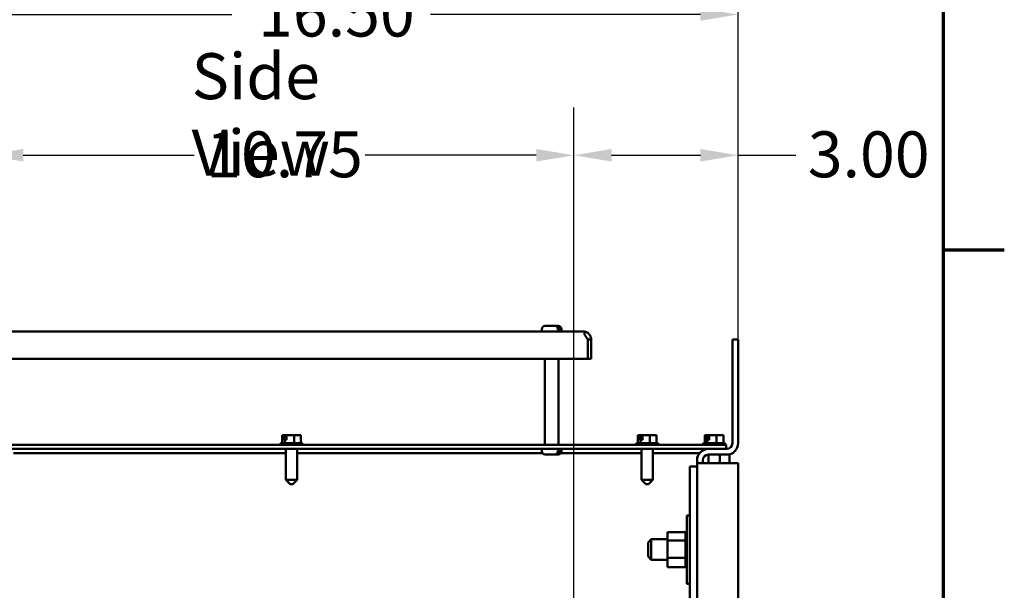
# Model space of a CAD drawing. Units: inches. Extents: x 2 to 86, y 1 to 67.
# Drawn here: x 75.4 to 85.6, y 47.4 to 53.4 of the extents above; entities that cross this region are included whole.
import ezdxf

# ---------------------------------------------------------------- set-up
doc = ezdxf.new("R2010")
doc.units = ezdxf.units.IN
doc.header["$LTSCALE"] = 4
doc.header["$MEASUREMENT"] = 0
doc.layers.get('0').update_dxf_attribs({"lineweight": 25})
for name, color, linetype, lineweight in [('Border (ANSI)', 7, 'Continuous', 70), ('Dimension (ANSI)', 7, 'Continuous', 25), ('Symbol (ANSI)', 7, 'Continuous', 25), ('Visible (ANSI)', 7, 'Continuous', 50)]:
    doc.layers.add(name, color=color, linetype=linetype, lineweight=lineweight)
doc.styles.add('Note Text (ANSI)', font='tahoma.ttf')
doc.dimstyles.new('Default (ANSI)', dxfattribs={"dimscale": 4, "dimtxt": 0.12, "dimasz": 0.098425, "dimexe": 0.125, "dimexo": 0.0625, "dimgap": 0.031496, "dimtad": 0, "dimtih": 1, "dimtoh": 1, "dimrnd": 1e-08, "dimzin": 0, "dimdsep": 46, "dimtxsty": 'Note Text (ANSI)', "dimcen": 0.09, "dimdle": 0.393701, "dimclrd": 256, "dimclre": 256, "dimclrt": 256, "dimadec": 0, "dimazin": 1, "dimtfac": 1, "dimtofl": 0, "dimtmove": 0, "dimatfit": 3, "dimfxl": 1, "dimtolj": 1, "dimtzin": 4, "dimlwd": -1, "dimlwe": -1, "dimarcsym": 0})
doc.dimstyles.new('Default (ANSI)$7', dxfattribs={"dimscale": 4, "dimtxt": 0.12, "dimasz": 0.098425, "dimexe": 0.125, "dimexo": 0.0625, "dimgap": 0.031496, "dimtad": 0, "dimtih": 1, "dimtoh": 1, "dimrnd": 1e-08, "dimzin": 0, "dimdsep": 46, "dimtxsty": 'Note Text (ANSI)', "dimcen": 0.09, "dimdle": 0.393701, "dimclrd": 256, "dimclre": 256, "dimclrt": 256, "dimadec": 0, "dimazin": 1, "dimtfac": 1, "dimtofl": 0, "dimtmove": 0, "dimatfit": 3, "dimfxl": 1, "dimtolj": 1, "dimtzin": 4, "dimlwd": -1, "dimlwe": -1, "dimarcsym": 0})

# ---------------------------------------------------------------- blocks, each defined once
blk = doc.blocks.new('Borders Default Border')
at = {"layer": 'Border (ANSI)'}
blk.add_line((21.25, 12.75), (21.41, 12.75), dxfattribs=at)
at = {"layer": 'Border (ANSI)', "flags": 128}
blk.add_lwpolyline([(0.75, 0.5), (0.75, 16.5), (21.25, 16.5), (21.25, 0.5), (0.75, 0.5)], dxfattribs=at)
blk = doc.blocks.new('*D30')
at = {"layer": 'Defpoints', "color": 0, "transparency": 16777216}
for p in [(73.442, 53.458), (82.861, 48.77), (73.442, 48.037)]:
    blk.add_point(p, dxfattribs=at)
at = {"layer": 'Dimension (ANSI)', "transparency": 16777216}
for p, q in [((73.442, 48.287), (73.442, 53.958)), ((82.861, 49.02), (82.861, 53.958)), ((73.836, 53.458), (77.577, 53.458)), ((82.467, 53.458), (79.65, 53.458))]:
    blk.add_line(p, q, dxfattribs=at)
for points in [[(73.836, 53.524), (73.836, 53.393), (73.442, 53.458)], [(82.467, 53.524), (82.467, 53.393), (82.861, 53.458)]]:
    blk.add_solid(points, dxfattribs=at)
at = {"layer": 'Dimension (ANSI)', "transparency": 16777216, "insert": (77.703, 53.708), "char_height": 0.48, "attachment_point": 1, "style": 'Note Text (ANSI)'}
blk.add_mtext('\\A1; \\fTahoma|b0|i0;\\H0.4800;16.50', dxfattribs=at)
blk = doc.blocks.new('*D33')
at = {"layer": 'Defpoints', "color": 0, "transparency": 16777216}
for p in [(81.147, 51.987), (82.861, 48.77), (81.147, 42.39)]:
    blk.add_point(p, dxfattribs=at)
at = {"layer": 'Dimension (ANSI)', "transparency": 16777216}
for p, q in [((81.147, 42.64), (81.147, 52.487)), ((82.861, 49.02), (82.861, 52.487)), ((81.54, 51.987), (82.467, 51.987)), ((82.861, 51.987), (83.462, 51.987))]:
    blk.add_line(p, q, dxfattribs=at)
for points in [[(81.54, 52.053), (81.54, 51.922), (81.147, 51.987)], [(82.467, 52.053), (82.467, 51.922), (82.861, 51.987)]]:
    blk.add_solid(points, dxfattribs=at)
at = {"layer": 'Dimension (ANSI)', "transparency": 16777216, "insert": (83.588, 52.237), "char_height": 0.48, "attachment_point": 1, "style": 'Note Text (ANSI)'}
blk.add_mtext('\\A1;3.00', dxfattribs=at)
blk = doc.blocks.new('*D34')
at = {"layer": 'Defpoints', "color": 0, "transparency": 16777216}
for p in [(81.147, 51.987), (75.004, 42.39), (81.147, 42.39)]:
    blk.add_point(p, dxfattribs=at)
at = {"layer": 'Dimension (ANSI)', "transparency": 16777216}
for p, q in [((75.004, 42.64), (75.004, 52.487)), ((81.147, 42.64), (81.147, 52.487)), ((75.398, 51.987), (77.182, 51.987)), ((80.753, 51.987), (78.968, 51.987))]:
    blk.add_line(p, q, dxfattribs=at)
for points in [[(75.398, 52.053), (75.398, 51.922), (75.004, 51.987)], [(80.753, 52.053), (80.753, 51.922), (81.147, 51.987)]]:
    blk.add_solid(points, dxfattribs=at)
at = {"layer": 'Dimension (ANSI)', "transparency": 16777216, "insert": (77.308, 52.237), "char_height": 0.48, "attachment_point": 1, "style": 'Note Text (ANSI)'}
blk.add_mtext('\\A1;10.75', dxfattribs=at)

msp = doc.modelspace()

# ---------------------------------------------------------------- linework, layer by layer
at = {"layer": 'Visible (ANSI)'}
for p, q in [((80.8117, 50.1472), (80.8117, 50.1701)), ((80.8459, 50.2044), (80.9544, 50.2044)), ((80.9544, 50.2044), (80.9704, 50.2044)), ((80.9704, 50.2044), (80.9825, 50.2044)), ((80.9792, 50.1644), (80.9792, 50.1701)), ((80.9792, 50.1644), (80.9951, 50.1644)), ((80.9951, 50.1701), (80.9951, 50.1644)), ((81.0168, 50.1472), (81.0168, 50.1701)), ((81.2417, 50.1472), (74.8725, 50.1472)), ((81.2912, 50.0621), (81.2914, 50.0621)), ((81.2914, 50.0619), (81.2914, 50.0621)), ((81.3271, 50.0621), (81.2914, 50.0621)), ((81.2914, 49.8615), (81.2914, 50.0619)), ((81.3271, 50.0619), (81.3271, 50.0621)), ((81.3271, 49.8615), (81.3271, 50.0619)), ((82.8611, 50.0619), (82.8017, 50.0619)), ((82.8017, 50.0619), (82.8017, 48.9784)), ((82.8611, 48.9784), (82.8611, 50.0619)), ((74.8228, 49.8615), (81.2914, 49.8615)), ((80.8431, 49.8615), (80.8431, 48.9617)), ((80.9854, 49.8615), (80.9854, 48.9617)), ((81.3271, 49.8615), (81.2914, 49.8615)), ((78.1095, 49.064), (78.1009, 49.064)), ((78.1009, 48.9794), (78.1009, 49.064)), ((78.1193, 49.064), (78.1095, 49.064)), ((78.1226, 49.064), (78.1193, 49.064)), ((78.1226, 49.0126), (78.1226, 49.064)), ((78.1226, 49.064), (78.1249, 49.064)), ((78.129, 49.0468), (78.129, 49.0583)), ((78.1471, 49.0468), (78.129, 49.0468)), ((78.1471, 49.064), (78.1471, 49.0126)), ((78.159, 49.064), (78.1471, 49.064)), ((78.1941, 49.064), (78.159, 49.064)), ((78.2253, 49.064), (78.1941, 49.064)), ((78.2477, 49.064), (78.2253, 49.064)), ((78.2253, 48.9794), (78.2253, 49.064)), ((78.2477, 49.064), (78.2494, 49.064)), ((78.2494, 49.064), (78.2494, 49.064)), ((78.2731, 49.064), (78.2715, 49.064)), ((78.2956, 49.064), (78.2731, 49.064)), ((78.2956, 48.9794), (78.2956, 49.064)), ((81.8238, 49.064), (81.8151, 49.064)), ((81.8151, 48.9794), (81.8151, 49.064)), ((81.8335, 49.064), (81.8238, 49.064)), ((81.8369, 49.064), (81.8335, 49.064)), ((81.8369, 49.0126), (81.8369, 49.064)), ((81.8369, 49.064), (81.8392, 49.064)), ((81.8433, 49.0468), (81.8433, 49.0583)), ((81.8614, 49.0468), (81.8433, 49.0468)), ((81.8614, 49.064), (81.8614, 49.0126)), ((81.8733, 49.064), (81.8614, 49.064)), ((81.9084, 49.064), (81.8733, 49.064)), ((81.9395, 49.064), (81.9084, 49.064)), ((81.962, 49.064), (81.9395, 49.064)), ((81.9395, 48.9794), (81.9395, 49.064)), ((81.962, 49.064), (81.9637, 49.064)), ((81.9637, 49.064), (81.9637, 49.064)), ((81.9874, 49.064), (81.9858, 49.064)), ((82.0099, 49.064), (81.9874, 49.064)), ((82.0099, 48.9794), (82.0099, 49.064)), ((82.5209, 49.064), (82.5123, 49.064)), ((82.5123, 48.9794), (82.5123, 49.064)), ((82.5307, 49.064), (82.5209, 49.064)), ((82.534, 49.064), (82.5307, 49.064)), ((82.534, 49.0126), (82.534, 49.064)), ((82.534, 49.064), (82.5364, 49.064)), ((82.5404, 49.0468), (82.5404, 49.0583)), ((82.5585, 49.0468), (82.5404, 49.0468)), ((82.5585, 49.064), (82.5585, 49.0126)), ((82.5704, 49.064), (82.5585, 49.064)), ((82.6056, 49.064), (82.5704, 49.064)), ((82.6367, 49.064), (82.6056, 49.064)), ((82.6592, 49.064), (82.6367, 49.064)), ((82.6367, 48.9794), (82.6367, 49.064)), ((82.6592, 49.064), (82.6608, 49.064)), ((82.6608, 49.064), (82.6608, 49.064)), ((82.6845, 49.064), (82.6829, 49.064)), ((82.707, 49.064), (82.6845, 49.064)), ((82.707, 48.9794), (82.707, 49.064)), ((82.7354, 48.9617), (73.6779, 48.9617)), ((78.0785, 48.9623), (78.0785, 48.9617)), ((78.0957, 48.9794), (78.3008, 48.9794)), ((78.1279, 49.0126), (78.1226, 49.0126)), ((78.1471, 49.0126), (78.1279, 49.0126)), ((78.1279, 48.9794), (78.1279, 49.0126)), ((78.3179, 48.9623), (78.3179, 48.9617)), ((81.7928, 48.9623), (81.7928, 48.9617)), ((81.8099, 48.9794), (82.0151, 48.9794)), ((81.8422, 49.0126), (81.8369, 49.0126)), ((81.8614, 49.0126), (81.8422, 49.0126)), ((81.8422, 48.9794), (81.8422, 49.0126)), ((82.0322, 48.9623), (82.0322, 48.9617)), ((82.4899, 48.9623), (82.4899, 48.9617)), ((82.5071, 48.9794), (82.7122, 48.9794)), ((82.5393, 49.0126), (82.534, 49.0126)), ((82.5585, 49.0126), (82.5393, 49.0126)), ((82.5393, 48.9794), (82.5393, 49.0126)), ((82.7294, 48.9623), (82.7294, 48.9617)), ((82.7354, 48.919), (82.7354, 48.9617)), ((73.9564, 48.919), (82.7354, 48.919)), ((75.2962, 48.8763), (78.1391, 48.8763)), ((78.1391, 48.919), (78.1391, 48.5977)), ((78.2574, 48.919), (78.2574, 48.5977)), ((78.2574, 48.8763), (80.818, 48.8763)), ((80.8117, 48.919), (80.8117, 48.8962)), ((80.9544, 48.8619), (80.8459, 48.8619)), ((80.9704, 48.8619), (80.9544, 48.8619)), ((80.9825, 48.8619), (80.9704, 48.8619)), ((80.9792, 48.8962), (80.9792, 48.9019)), ((80.9951, 48.9019), (80.9792, 48.9019)), ((80.9951, 48.9019), (80.9951, 48.8962)), ((81.0105, 48.8763), (81.8534, 48.8763)), ((81.0168, 48.919), (81.0168, 48.8962)), ((81.8534, 48.919), (81.8534, 48.5977)), ((81.9717, 48.919), (81.9717, 48.5977)), ((81.9717, 48.8763), (82.4601, 48.8763)), ((82.5505, 48.919), (82.5505, 48.919)), ((82.5505, 48.8596), (82.5505, 48.7704)), ((82.5514, 48.8596), (82.7422, 48.8596)), ((82.6688, 48.8596), (82.6688, 48.7704)), ((82.7354, 48.919), (82.7422, 48.919)), ((82.7697, 48.8336), (82.7697, 48.8628)), ((82.7697, 48.8336), (82.7697, 48.7704)), ((82.3557, 47.0304), (82.3557, 48.7339)), ((82.3557, 48.7339), (82.4325, 48.7339)), ((82.4325, 48.7704), (82.4325, 48.8002)), ((82.5514, 48.7704), (82.4325, 48.7704)), ((82.4325, 36.9642), (82.4325, 48.7704)), ((82.4919, 48.8002), (82.4919, 48.7704)), ((82.8611, 48.7704), (82.5514, 48.7704)), ((82.8611, 19.3533), (82.8611, 48.7704)), ((78.1391, 48.5977), (78.2574, 48.5977)), ((78.1848, 48.552), (78.1391, 48.5977)), ((78.2117, 48.552), (78.1848, 48.552)), ((78.2117, 48.552), (78.2574, 48.5977)), ((81.8534, 48.5977), (81.9717, 48.5977)), ((81.8991, 48.552), (81.8534, 48.5977)), ((81.9259, 48.552), (81.8991, 48.552)), ((81.9259, 48.552), (81.9717, 48.5977)), ((82.3257, 47.5104), (82.3257, 48.2247)), ((82.3257, 48.2247), (82.3557, 48.2247)), ((82.1228, 48.0506), (82.3108, 48.0506)), ((82.1228, 48.0506), (82.1228, 47.9629)), ((82.3108, 48.0522), (82.3108, 48.0515)), ((82.3108, 48.0522), (82.3257, 48.0522)), ((82.3108, 48.0514), (82.3108, 48.0515)), ((82.3108, 48.0515), (82.3257, 48.0515)), ((82.3108, 48.0514), (82.3108, 48.0449)), ((82.3108, 48.0514), (82.3257, 48.0514)), ((82.3108, 48.0444), (82.3108, 48.0449)), ((82.3108, 48.0449), (82.3257, 48.0449)), ((82.3108, 48.0444), (82.3108, 48.0314)), ((82.3108, 48.0444), (82.3257, 48.0444)), ((82.3108, 48.0306), (82.3108, 48.0314)), ((82.3108, 48.0314), (82.3257, 48.0314)), ((82.3108, 48.0306), (82.3108, 48.0116)), ((82.3108, 48.0306), (82.3257, 48.0306)), ((82.3108, 48.0105), (82.3108, 48.0116)), ((82.3108, 48.0116), (82.3257, 48.0116)), ((82.3108, 48.0105), (82.3108, 47.9863)), ((82.3108, 48.0105), (82.3257, 48.0105)), ((81.9205, 47.9404), (81.9548, 47.9747)), ((81.9205, 47.7947), (81.9205, 47.9404)), ((81.9548, 47.9747), (81.9548, 47.7604)), ((82.1228, 47.9747), (81.9548, 47.9747)), ((82.1228, 47.9629), (82.3108, 47.9629)), ((82.1228, 47.9629), (82.1228, 47.7798)), ((82.3108, 47.985), (82.3108, 47.9863)), ((82.3108, 47.9863), (82.3257, 47.9863)), ((82.3108, 47.985), (82.3108, 47.9741)), ((82.3108, 47.985), (82.3257, 47.985)), ((82.3108, 47.9629), (82.3108, 47.9741)), ((82.3108, 47.9565), (82.3108, 47.9629)), ((82.3108, 47.9549), (82.3108, 47.9565)), ((82.3108, 47.9565), (82.3257, 47.9565)), ((82.3108, 47.9549), (82.3108, 47.9501)), ((82.3108, 47.9549), (82.3257, 47.9549)), ((82.3108, 47.928), (82.3108, 47.9501)), ((82.3108, 47.928), (82.3108, 47.9232)), ((82.3108, 47.9232), (82.3257, 47.9232)), ((82.3108, 47.9215), (82.3108, 47.9232)), ((82.3108, 47.9215), (82.3257, 47.9215)), ((82.3108, 47.9215), (82.3108, 47.8878)), ((82.3108, 47.8878), (82.3257, 47.8878)), ((82.3108, 47.886), (82.3108, 47.8878)), ((82.3108, 47.886), (82.3257, 47.886)), ((82.3108, 47.886), (82.3108, 47.8516)), ((82.3108, 47.8516), (82.3257, 47.8516)), ((82.3108, 47.8498), (82.3108, 47.8516)), ((82.3108, 47.8498), (82.3257, 47.8498)), ((82.3108, 47.8498), (82.3108, 47.816)), ((82.3108, 47.816), (82.3257, 47.816)), ((82.3108, 47.8143), (82.3108, 47.816)), ((82.3108, 47.8143), (82.3257, 47.8143)), ((82.3108, 47.8143), (82.3108, 47.8112)), ((82.3108, 47.7844), (82.3108, 47.8112)), ((81.9205, 47.7947), (81.9548, 47.7604)), ((82.1228, 47.7604), (81.9548, 47.7604)), ((82.1228, 47.7798), (82.3108, 47.7798)), ((82.1228, 47.7798), (82.1228, 47.6845)), ((82.3108, 47.7844), (82.3108, 47.7824)), ((82.3108, 47.7808), (82.3108, 47.7824)), ((82.3108, 47.7824), (82.3257, 47.7824)), ((82.3108, 47.7808), (82.3257, 47.7808)), ((82.3108, 47.7798), (82.3108, 47.7808)), ((82.3108, 47.7654), (82.3108, 47.7798)), ((82.3108, 47.7654), (82.3108, 47.7521)), ((82.3108, 47.7507), (82.3108, 47.7521)), ((82.3108, 47.7521), (82.3257, 47.7521)), ((82.3108, 47.7507), (82.3108, 47.7262)), ((82.3108, 47.7507), (82.3257, 47.7507)), ((82.3108, 47.7251), (82.3108, 47.7262)), ((82.3108, 47.7262), (82.3257, 47.7262)), ((82.3108, 47.7251), (82.3108, 47.7057)), ((82.3108, 47.7251), (82.3257, 47.7251)), ((82.3108, 47.7049), (82.3108, 47.7057)), ((82.3108, 47.7057), (82.3257, 47.7057)), ((82.3108, 47.7049), (82.3108, 47.6915)), ((82.3108, 47.7049), (82.3257, 47.7049)), ((82.1228, 47.6845), (82.3108, 47.6845)), ((82.3108, 47.691), (82.3108, 47.6915)), ((82.3108, 47.6915), (82.3257, 47.6915)), ((82.3108, 47.691), (82.3108, 47.684)), ((82.3108, 47.691), (82.3257, 47.691)), ((82.3108, 47.6839), (82.3108, 47.684)), ((82.3108, 47.684), (82.3257, 47.684)), ((82.3108, 47.6839), (82.3108, 47.6836)), ((82.3108, 47.6839), (82.3257, 47.6839)), ((82.3108, 47.6836), (82.3108, 47.683)), ((82.3108, 47.6836), (82.3257, 47.6836)), ((82.3108, 47.683), (82.3108, 47.683)), ((82.3108, 47.683), (82.3257, 47.683)), ((82.3108, 47.683), (82.3257, 47.683)), ((82.3257, 47.5104), (82.3557, 47.5104))]:
    msp.add_line(p, q, dxfattribs=at)
for centre, radius, start, end in [((80.8459, 50.1701), 0.0343, 90, 180), ((80.9825, 50.1701), 0.0343, 0, 90), ((81.2417, 50.0619), 0.0854, 73.3904, 90), ((78.0957, 48.9623), 0.0171, 90, 180), ((78.3008, 48.9623), 0.0171, 0, 90), ((81.8099, 48.9623), 0.0171, 90, 180), ((82.0151, 48.9623), 0.0171, 0, 90), ((82.5071, 48.9623), 0.0171, 90, 180), ((82.7122, 48.9623), 0.0171, 0, 90), ((82.7422, 48.9784), 0.0594, 270, 0), ((82.7422, 48.9784), 0.1189, 270, 0), ((80.8459, 48.8962), 0.0343, 180, 270), ((80.9825, 48.8962), 0.0343, 270, 0), ((82.5514, 48.8002), 0.1189, 90, 180), ((82.5514, 48.8002), 0.0594, 90, 180)]:
    msp.add_arc(centre, radius, start, end, dxfattribs=at)
for points, knots in [([(80.9792, 50.1701), (80.9792, 50.1743), (80.9784, 50.1793), (80.9761, 50.1871), (80.9741, 50.1913), (80.9698, 50.1973), (80.9668, 50.2001), (80.9611, 50.2034), (80.9575, 50.2044), (80.9544, 50.2044)], [0, 0, 0, 0, 0.05627576, 0.05627576, 0.11273142, 0.11273142, 0.16950905, 0.16950905, 0.22682964, 0.22682964, 0.22682964, 0.22682964]), ([(80.9704, 50.2044), (80.9734, 50.2044), (80.9771, 50.2034), (80.9827, 50.2001), (80.9858, 50.1973), (80.9901, 50.1913), (80.9921, 50.1871), (80.9944, 50.1793), (80.9951, 50.1743), (80.9951, 50.1701)], [-0.22682964, -0.22682964, -0.22682964, -0.22682964, -0.16950905, -0.16950905, -0.11273142, -0.11273142, -0.05627576, -0.05627576, 0, 0, 0, 0]), ([(81.2912, 50.0621), (81.287, 50.0686), (81.2824, 50.0757), (81.2737, 50.0897), (81.2695, 50.0966), (81.2634, 50.1079), (81.2607, 50.1132), (81.2568, 50.1231), (81.2557, 50.1276), (81.2557, 50.1342), (81.2564, 50.1369), (81.2599, 50.1411), (81.2627, 50.1427), (81.2661, 50.1437)], [0.00120872, 0.00120872, 0.00120872, 0.00120872, 0.10426571, 0.10426571, 0.20853142, 0.20853142, 0.2934722, 0.2934722, 0.37841298, 0.37841298, 0.44440999, 0.44440999, 0.51040701, 0.51040701, 0.51040701, 0.51040701]), ([(81.2661, 50.1437), (81.2695, 50.1427), (81.2737, 50.1412), (81.2826, 50.137), (81.2873, 50.1342), (81.2961, 50.128), (81.3007, 50.1239), (81.3088, 50.115), (81.3123, 50.1102), (81.3189, 50.0991), (81.3221, 50.0917), (81.3261, 50.0767), (81.3271, 50.0691), (81.3271, 50.0621)], [0.75119059, 0.75119059, 0.75119059, 0.75119059, 0.81637474, 0.81637474, 0.88321249, 0.88321249, 0.96015174, 0.96015174, 1.03709099, 1.03709099, 1.14930607, 1.14930607, 1.26031233, 1.26031233, 1.26031233, 1.26031233]), ([(81.2816, 50.077), (81.2802, 50.0808), (81.2782, 50.0843), (81.2751, 50.0885), (81.2741, 50.0897), (81.273, 50.0909)], [0.372248869, 0.372248869, 0.372248869, 0.372248869, 0.423132145, 0.423132145, 0.444321215, 0.444321215, 0.444321215, 0.444321215]), ([(78.1095, 49.064), (78.11, 49.064), (78.1105, 49.0639), (78.112, 49.0638), (78.1133, 49.0637), (78.1144, 49.0637), (78.1154, 49.0637), (78.1167, 49.0638), (78.1182, 49.0639), (78.1188, 49.064), (78.1193, 49.064)], [0.58400839, 0.58400839, 0.58400839, 0.58400839, 0.60665912, 0.60665912, 0.65957635, 0.65957635, 0.65957635, 0.71249359, 0.71249359, 0.73514432, 0.73514432, 0.73514432, 0.73514432]), ([(78.1249, 49.064), (78.1254, 49.064), (78.126, 49.0638), (78.127, 49.0633), (78.1275, 49.0628), (78.1282, 49.0618), (78.1285, 49.0611), (78.1289, 49.0598), (78.129, 49.059), (78.129, 49.0583)], [0.037957631, 0.037957631, 0.037957631, 0.037957631, 0.047605347, 0.047605347, 0.057168791, 0.057168791, 0.066614459, 0.066614459, 0.07595608, 0.07595608, 0.07595608, 0.07595608]), ([(78.1471, 49.064), (78.1463, 49.064), (78.1456, 49.0639), (78.1421, 49.0638), (78.1388, 49.0637), (78.136, 49.0637), (78.1332, 49.0637), (78.1299, 49.0638), (78.1266, 49.0639), (78.1259, 49.0639), (78.1253, 49.064)], [0.59380699, 0.59380699, 0.59380699, 0.59380699, 0.60665912, 0.60665912, 0.65957635, 0.65957635, 0.65957635, 0.71249359, 0.71249359, 0.72341767, 0.72341767, 0.72341767, 0.72341767]), ([(78.159, 49.064), (78.1607, 49.064), (78.1626, 49.0639), (78.1681, 49.0638), (78.1727, 49.0637), (78.1766, 49.0637), (78.1804, 49.0637), (78.185, 49.0638), (78.1905, 49.0639), (78.1925, 49.064), (78.1941, 49.064)], [0.58400839, 0.58400839, 0.58400839, 0.58400839, 0.60665912, 0.60665912, 0.65957635, 0.65957635, 0.65957635, 0.71249359, 0.71249359, 0.73514432, 0.73514432, 0.73514432, 0.73514432]), ([(78.2477, 49.064), (78.2489, 49.064), (78.2504, 49.0639), (78.2543, 49.0638), (78.2577, 49.0637), (78.2604, 49.0637), (78.2632, 49.0637), (78.2665, 49.0638), (78.2705, 49.0639), (78.2719, 49.064), (78.2731, 49.064)], [0.58400839, 0.58400839, 0.58400839, 0.58400839, 0.60665912, 0.60665912, 0.65957635, 0.65957635, 0.65957635, 0.71249359, 0.71249359, 0.73514432, 0.73514432, 0.73514432, 0.73514432]), ([(81.8238, 49.064), (81.8242, 49.064), (81.8248, 49.0639), (81.8263, 49.0638), (81.8276, 49.0637), (81.8287, 49.0637), (81.8297, 49.0637), (81.831, 49.0638), (81.8325, 49.0639), (81.8331, 49.064), (81.8335, 49.064)], [0.58400839, 0.58400839, 0.58400839, 0.58400839, 0.60665912, 0.60665912, 0.65957635, 0.65957635, 0.65957635, 0.71249359, 0.71249359, 0.73514432, 0.73514432, 0.73514432, 0.73514432]), ([(81.8392, 49.064), (81.8397, 49.064), (81.8403, 49.0638), (81.8412, 49.0633), (81.8418, 49.0628), (81.8425, 49.0618), (81.8428, 49.0611), (81.8432, 49.0598), (81.8433, 49.059), (81.8433, 49.0583)], [0.037957631, 0.037957631, 0.037957631, 0.037957631, 0.047605347, 0.047605347, 0.057168791, 0.057168791, 0.066614459, 0.066614459, 0.07595608, 0.07595608, 0.07595608, 0.07595608]), ([(81.8614, 49.064), (81.8606, 49.064), (81.8599, 49.0639), (81.8564, 49.0638), (81.8531, 49.0637), (81.8503, 49.0637), (81.8475, 49.0637), (81.8442, 49.0638), (81.8409, 49.0639), (81.8402, 49.0639), (81.8396, 49.064)], [0.59380699, 0.59380699, 0.59380699, 0.59380699, 0.60665912, 0.60665912, 0.65957635, 0.65957635, 0.65957635, 0.71249359, 0.71249359, 0.72341767, 0.72341767, 0.72341767, 0.72341767]), ([(81.8733, 49.064), (81.8749, 49.064), (81.8769, 49.0639), (81.8824, 49.0638), (81.887, 49.0637), (81.8909, 49.0637), (81.8947, 49.0637), (81.8993, 49.0638), (81.9048, 49.0639), (81.9068, 49.064), (81.9084, 49.064)], [0.58400839, 0.58400839, 0.58400839, 0.58400839, 0.60665912, 0.60665912, 0.65957635, 0.65957635, 0.65957635, 0.71249359, 0.71249359, 0.73514432, 0.73514432, 0.73514432, 0.73514432]), ([(81.962, 49.064), (81.9632, 49.064), (81.9646, 49.0639), (81.9686, 49.0638), (81.9719, 49.0637), (81.9747, 49.0637), (81.9775, 49.0637), (81.9808, 49.0638), (81.9848, 49.0639), (81.9862, 49.064), (81.9874, 49.064)], [0.58400839, 0.58400839, 0.58400839, 0.58400839, 0.60665912, 0.60665912, 0.65957635, 0.65957635, 0.65957635, 0.71249359, 0.71249359, 0.73514432, 0.73514432, 0.73514432, 0.73514432]), ([(82.5209, 49.064), (82.5214, 49.064), (82.5219, 49.0639), (82.5235, 49.0638), (82.5247, 49.0637), (82.5258, 49.0637), (82.5269, 49.0637), (82.5282, 49.0638), (82.5297, 49.0639), (82.5302, 49.064), (82.5307, 49.064)], [0.58400839, 0.58400839, 0.58400839, 0.58400839, 0.60665912, 0.60665912, 0.65957635, 0.65957635, 0.65957635, 0.71249359, 0.71249359, 0.73514432, 0.73514432, 0.73514432, 0.73514432]), ([(82.5364, 49.064), (82.5369, 49.064), (82.5375, 49.0638), (82.5384, 49.0633), (82.5389, 49.0628), (82.5396, 49.0618), (82.5399, 49.0611), (82.5403, 49.0598), (82.5404, 49.059), (82.5404, 49.0583)], [0.037957631, 0.037957631, 0.037957631, 0.037957631, 0.047605347, 0.047605347, 0.057168791, 0.057168791, 0.066614459, 0.066614459, 0.07595608, 0.07595608, 0.07595608, 0.07595608]), ([(82.5585, 49.064), (82.5578, 49.064), (82.557, 49.0639), (82.5536, 49.0638), (82.5502, 49.0637), (82.5474, 49.0637), (82.5447, 49.0637), (82.5413, 49.0638), (82.538, 49.0639), (82.5374, 49.0639), (82.5367, 49.064)], [0.59380699, 0.59380699, 0.59380699, 0.59380699, 0.60665912, 0.60665912, 0.65957635, 0.65957635, 0.65957635, 0.71249359, 0.71249359, 0.72341767, 0.72341767, 0.72341767, 0.72341767]), ([(82.5704, 49.064), (82.5721, 49.064), (82.5741, 49.0639), (82.5796, 49.0638), (82.5842, 49.0637), (82.588, 49.0637), (82.5919, 49.0637), (82.5965, 49.0638), (82.6019, 49.0639), (82.6039, 49.064), (82.6056, 49.064)], [0.58400839, 0.58400839, 0.58400839, 0.58400839, 0.60665912, 0.60665912, 0.65957635, 0.65957635, 0.65957635, 0.71249359, 0.71249359, 0.73514432, 0.73514432, 0.73514432, 0.73514432]), ([(82.6592, 49.064), (82.6604, 49.064), (82.6618, 49.0639), (82.6658, 49.0638), (82.6691, 49.0637), (82.6719, 49.0637), (82.6746, 49.0637), (82.678, 49.0638), (82.6819, 49.0639), (82.6834, 49.064), (82.6845, 49.064)], [0.58400839, 0.58400839, 0.58400839, 0.58400839, 0.60665912, 0.60665912, 0.65957635, 0.65957635, 0.65957635, 0.71249359, 0.71249359, 0.73514432, 0.73514432, 0.73514432, 0.73514432]), ([(80.9544, 48.8619), (80.9575, 48.8619), (80.9611, 48.8629), (80.9668, 48.8661), (80.9698, 48.869), (80.9741, 48.8749), (80.9761, 48.8792), (80.9784, 48.887), (80.9792, 48.8919), (80.9792, 48.8962)], [-0.22682964, -0.22682964, -0.22682964, -0.22682964, -0.16950905, -0.16950905, -0.11273142, -0.11273142, -0.05627576, -0.05627576, 0, 0, 0, 0]), ([(80.9951, 48.8962), (80.9951, 48.8919), (80.9944, 48.887), (80.9921, 48.8792), (80.9901, 48.8749), (80.9858, 48.869), (80.9827, 48.8661), (80.9771, 48.8629), (80.9734, 48.8619), (80.9704, 48.8619)], [0, 0, 0, 0, 0.05627576, 0.05627576, 0.11273142, 0.11273142, 0.16950905, 0.16950905, 0.22682964, 0.22682964, 0.22682964, 0.22682964])]:
    msp.add_open_spline(points, degree=3, knots=knots, dxfattribs=at)
for points in [[(78.2715, 49.064), (78.2714, 49.064), (78.2713, 49.064), (78.2711, 49.064)], [(81.9858, 49.064), (81.9857, 49.064), (81.9856, 49.064), (81.9854, 49.064)], [(82.6829, 49.064), (82.6828, 49.064), (82.6827, 49.064), (82.6826, 49.064)]]:
    msp.add_open_spline(points, degree=3, dxfattribs=at)

# ---------------------------------------------------------------- block references
at = {"xscale": 4, "yscale": 4, "zscale": 4}
msp.add_blockref('Borders Default Border', (0, 0), dxfattribs=at)

# ---------------------------------------------------------------- texts
at = {"layer": 'Symbol (ANSI)', "insert": (77.156, 53.0535), "char_height": 0.48, "width": 2.81893, "attachment_point": 1, "style": 'Note Text (ANSI)'}
msp.add_mtext('{\\fTahoma|b0|i0;Side View}', dxfattribs=at)

# ---------------------------------------------------------------- dimensions: what is measured, and where the dimension line sits
at = {"layer": 'Dimension (ANSI)'}
dim = msp.add_linear_dim(base=(73.4419, 53.4583), p1=(82.8611, 48.7704), p2=(73.4419, 48.0373), text=' \\fTahoma|b0|i0;\\H0.4800;16.50', dimstyle='Default (ANSI)', override={"dimgap": 0.031496, "dimtih": 0, "dimtoh": 0, "dimdec": 2, "dimlfac": 1.75, "dimtol": 0, "dimlim": 0, "dimtp": 0, "dimtm": 0, "dimtdec": 2, "dimatfit": 1}, dxfattribs=at)
dim.commit()
dim.dimension.update_dxf_attribs({"geometry": '*D30', "text_midpoint": (78.6135, 53.4583), "dimtype": 160})
for p1, override, picture, middle in [((75.0039, 42.3903), {"dimgap": 0.031496, "dimtih": 0, "dimtoh": 0, "dimdec": 2, "dimlfac": 1.75, "dimtol": 0, "dimlim": 0, "dimtp": 0, "dimtm": 0, "dimtdec": 2, "dimatfit": 1}, '*D34', (78.0754, 51.9872)), ((82.8611, 48.7704), {"dimgap": 0.031496, "dimtih": 0, "dimtoh": 0, "dimdec": 2, "dimlfac": 1.75, "dimtol": 0, "dimlim": 0, "dimtp": 0, "dimtm": 0, "dimtdec": 2, "dimatfit": 2}, '*D33', (84.1994, 51.9872))]:
    dim = msp.add_linear_dim(base=(81.1468, 51.9872), p1=p1, p2=(81.1468, 42.3903), dimstyle='Default (ANSI)', override=override, dxfattribs=at)
    dim.commit()
    dim.dimension.update_dxf_attribs({"geometry": picture, "text_midpoint": middle, "dimtype": 160})

# ---------------------------------------------------------------- leaders
at = {"layer": 'Symbol (ANSI)', "annotation_type": 0, "has_hookline": 1, "hookline_direction": 1, "text_width": 0.2063}
msp.add_leader([(76.0149, 42.1354), (71.1626, 55.316), (70.7689, 55.316)], dimstyle='Default (ANSI)$7', override={"dimtad": 0}, dxfattribs=at)

doc.saveas('drawing.dxf')
